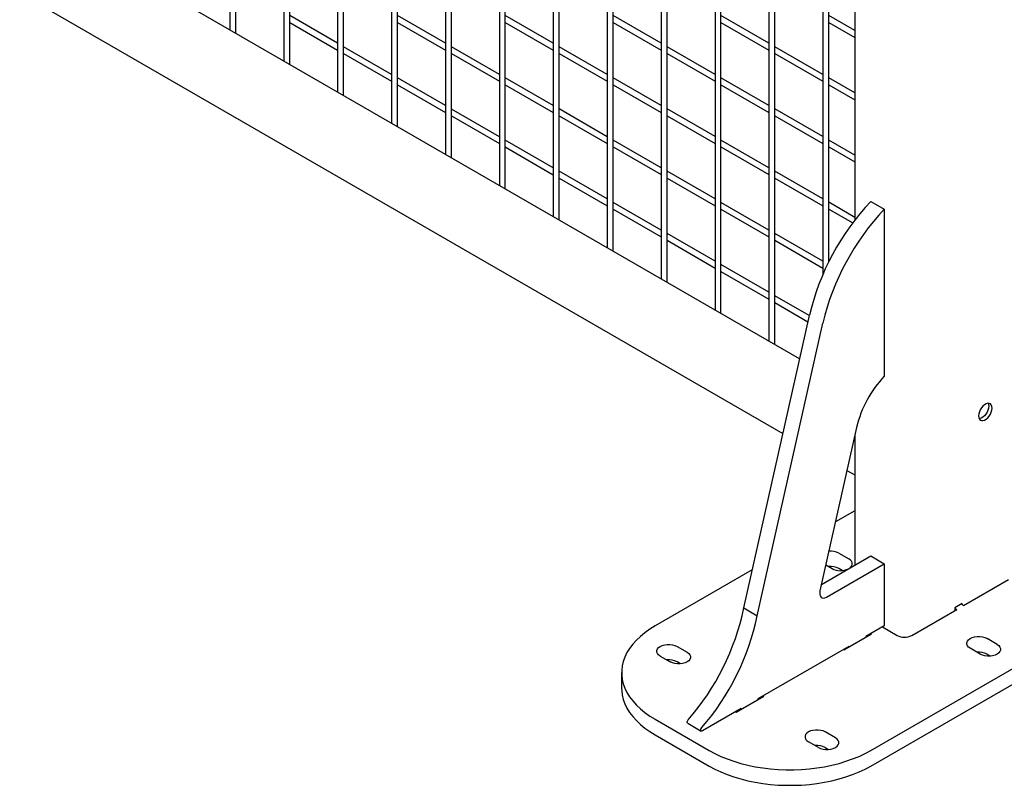
# Model space of a CAD drawing. Units: inches. Extents: x 1405 to 3218, y 39 to 1417.
# Drawn here: x 2725 to 2751, y 855 to 875 of the extents above; entities that cross this region are included whole.
import ezdxf

# ---------------------------------------------------------------- set-up
doc = ezdxf.new("R2010")
doc.units = ezdxf.units.IN
doc.header["$LTSCALE"] = 96
doc.header["$MEASUREMENT"] = 0

msp = doc.modelspace()

# ---------------------------------------------------------------- linework, layer by layer
at = {"color": 7, "linetype": 'Continuous', "lineweight": 25}
for p, q in [((2747.019, 952.534), (2747.019, 869.38)), ((2730.624, 902.373), (2730.624, 874.371)), ((2730.78, 874.281), (2730.78, 902.283)), ((2732.038, 901.557), (2732.038, 873.555)), ((2732.194, 873.465), (2732.194, 901.466)), ((2733.452, 900.74), (2733.452, 872.738)), ((2733.608, 872.648), (2733.608, 900.65)), ((2734.867, 899.924), (2734.867, 871.922)), ((2735.023, 871.832), (2735.023, 899.834)), ((2736.281, 899.107), (2736.281, 871.105)), ((2736.437, 871.015), (2736.437, 899.017)), ((2737.695, 898.291), (2737.695, 870.289)), ((2737.851, 870.199), (2737.851, 898.201)), ((2739.109, 897.474), (2739.109, 869.473)), ((2739.265, 869.383), (2739.265, 897.384)), ((2740.523, 896.658), (2740.523, 868.656)), ((2740.679, 868.566), (2740.679, 896.568)), ((2741.938, 895.842), (2741.938, 867.84)), ((2742.094, 867.75), (2742.094, 895.752)), ((2743.352, 895.025), (2743.352, 867.023)), ((2743.508, 866.933), (2743.508, 894.935)), ((2744.766, 894.209), (2744.766, 866.207)), ((2744.922, 866.117), (2744.922, 894.119)), ((2746.18, 893.392), (2746.18, 867.957)), ((2746.336, 868.291), (2746.336, 893.302)), ((2745.571, 865.742), (2705.728, 888.743)), ((2704.149, 887.445), (2745.133, 863.785)), ((2733.452, 874.019), (2732.194, 874.746)), ((2736.281, 874.019), (2735.023, 874.746)), ((2739.109, 874.02), (2737.851, 874.746)), ((2741.938, 874.02), (2740.679, 874.746)), ((2744.766, 874.02), (2743.508, 874.747)), ((2747.019, 874.353), (2746.336, 874.747)), ((2732.194, 874.565), (2733.452, 873.839)), ((2735.023, 874.566), (2736.281, 873.839)), ((2737.851, 874.566), (2739.109, 873.84)), ((2740.679, 874.566), (2741.938, 873.84)), ((2743.508, 874.567), (2744.766, 873.84)), ((2746.336, 874.567), (2747.019, 874.173)), ((2734.867, 873.203), (2733.608, 873.929)), ((2737.695, 873.203), (2736.437, 873.929)), ((2740.523, 873.203), (2739.265, 873.93)), ((2743.352, 873.204), (2742.094, 873.93)), ((2746.18, 873.204), (2744.922, 873.93)), ((2733.608, 873.749), (2734.867, 873.023)), ((2736.437, 873.749), (2737.695, 873.023)), ((2739.265, 873.75), (2740.523, 873.023)), ((2742.094, 873.75), (2743.352, 873.023)), ((2744.922, 873.75), (2746.18, 873.024)), ((2736.281, 872.386), (2735.023, 873.113)), ((2739.109, 872.387), (2737.851, 873.113)), ((2741.938, 872.387), (2740.679, 873.113)), ((2744.766, 872.387), (2743.508, 873.114)), ((2747.019, 872.72), (2746.336, 873.114)), ((2735.023, 872.933), (2736.281, 872.206)), ((2737.851, 872.933), (2739.109, 872.207)), ((2740.679, 872.933), (2741.938, 872.207)), ((2743.508, 872.933), (2744.766, 872.207)), ((2746.336, 872.934), (2747.019, 872.54)), ((2737.695, 871.57), (2736.437, 872.296)), ((2740.523, 871.57), (2739.265, 872.297)), ((2743.352, 871.571), (2742.094, 872.297)), ((2746.18, 871.571), (2744.922, 872.297)), ((2736.437, 872.116), (2737.695, 871.39)), ((2739.265, 872.116), (2740.523, 871.39)), ((2742.094, 872.117), (2743.352, 871.39)), ((2744.922, 872.117), (2746.18, 871.391)), ((2739.109, 870.754), (2737.851, 871.48)), ((2741.938, 870.754), (2740.679, 871.48)), ((2744.766, 870.754), (2743.508, 871.48)), ((2747.019, 871.087), (2746.336, 871.481)), ((2737.851, 871.3), (2739.109, 870.573)), ((2740.679, 871.3), (2741.938, 870.574)), ((2743.508, 871.3), (2744.766, 870.574)), ((2746.336, 871.301), (2747.019, 870.907)), ((2740.523, 869.937), (2739.265, 870.664)), ((2739.265, 870.483), (2740.523, 869.757)), ((2743.352, 869.937), (2742.094, 870.664)), ((2742.094, 870.484), (2743.352, 869.757)), ((2746.18, 869.938), (2744.922, 870.664)), ((2744.922, 870.484), (2746.18, 869.758)), ((2741.938, 869.121), (2740.679, 869.847)), ((2740.679, 869.667), (2741.938, 868.941)), ((2744.766, 869.121), (2743.508, 869.847)), ((2743.508, 869.667), (2744.766, 868.941)), ((2747.019, 869.454), (2746.336, 869.848)), ((2746.336, 869.668), (2746.963, 869.306)), ((2747.438, 869.87), (2747.792, 869.666)), ((2747.792, 869.666), (2747.792, 868.125)), ((2743.352, 868.304), (2742.094, 869.031)), ((2746.18, 868.305), (2744.922, 869.031)), ((2742.094, 868.851), (2743.352, 868.124)), ((2744.922, 868.851), (2746.18, 868.124)), ((2744.766, 867.488), (2743.508, 868.214)), ((2747.802, 868.131), (2747.792, 868.137)), ((2747.792, 868.125), (2747.802, 868.131)), ((2747.802, 867.29), (2747.802, 868.131)), ((2743.508, 868.034), (2744.766, 867.308)), ((2745.825, 866.877), (2744.922, 867.398)), ((2744.922, 867.218), (2745.79, 866.717)), ((2747.802, 867.314), (2747.792, 867.308)), ((2747.792, 867.308), (2747.792, 865.287)), ((2747.792, 867.296), (2747.802, 867.29)), ((2744.107, 859.208), (2745.827, 866.883)), ((2744.46, 859.004), (2746.18, 866.679)), ((2747.067, 863.943), (2746.106, 859.657)), ((2747.019, 863.73), (2747.019, 860.329)), ((2746.814, 862.815), (2747.019, 862.696)), ((2747.019, 861.758), (2746.511, 861.465)), ((2746.598, 860.648), (2746.864, 860.495)), ((2746.144, 859.824), (2747.438, 860.572)), ((2746.276, 859.492), (2747.792, 860.367)), ((2747.438, 860.572), (2747.792, 860.367)), ((2747.792, 860.367), (2747.792, 859.959)), ((2744.33, 860.206), (2741.781, 858.734)), ((2746.258, 860.334), (2746.422, 860.24)), ((2746.687, 860.189), (2746.598, 860.24)), ((2747.802, 859.965), (2747.792, 859.971)), ((2747.792, 859.959), (2747.802, 859.965)), ((2747.802, 859.124), (2747.802, 859.965)), ((2749.869, 859.27), (2751.049, 859.952)), ((2744.107, 859.208), (2744.46, 859.004)), ((2747.802, 859.149), (2747.792, 859.143)), ((2747.792, 859.143), (2747.792, 858.734)), ((2747.792, 859.13), (2747.802, 859.124)), ((2748.512, 858.487), (2749.692, 859.168)), ((2749.833, 859.321), (2749.639, 859.209)), ((2749.639, 859.209), (2749.639, 859.137)), ((2749.639, 859.199), (2749.692, 859.168)), ((2749.869, 859.27), (2749.807, 859.306)), ((2749.833, 859.291), (2749.833, 859.321)), ((2747.438, 855.469), (2753.488, 858.962)), ((2747.792, 858.734), (2747.306, 858.454)), ((2747.438, 855.06), (2753.842, 858.757)), ((2747.748, 858.709), (2748.133, 858.487)), ((2746.731, 858.11), (2747.459, 858.53)), ((2747.306, 858.454), (2747.306, 858.441)), ((2747.459, 858.53), (2747.449, 858.536)), ((2750.753, 858.25), (2750.488, 858.403)), ((2742.356, 858.199), (2742.621, 858.046)), ((2746.864, 858.199), (2744.477, 856.821)), ((2746.72, 858.116), (2746.731, 858.11)), ((2746.775, 858.148), (2746.786, 858.141)), ((2746.786, 858.141), (2746.775, 858.148)), ((2746.864, 858.186), (2746.864, 858.199)), ((2750.311, 857.995), (2750.046, 858.148)), ((2741.914, 857.943), (2742.179, 857.79)), ((2742.444, 857.739), (2742.356, 857.79)), ((2750.488, 857.994), (2750.576, 857.943)), ((2740.903, 857.51), (2740.903, 857.101)), ((2743.903, 856.477), (2744.631, 856.897)), ((2744.477, 856.821), (2744.477, 856.809)), ((2744.631, 856.897), (2744.62, 856.904)), ((2744.035, 856.566), (2743.021, 855.98)), ((2743.947, 856.515), (2743.957, 856.509)), ((2743.957, 856.509), (2743.947, 856.515)), ((2744.035, 856.554), (2744.035, 856.566)), ((2741.781, 856.285), (2743.196, 855.469)), ((2743.892, 856.483), (2743.903, 856.477)), ((2742.637, 856.182), (2742.99, 855.977)), ((2741.781, 855.877), (2743.196, 855.06)), ((2746.51, 855.8), (2746.245, 855.953)), ((2746.068, 855.545), (2745.803, 855.698)), ((2746.245, 855.545), (2746.333, 855.494))]:
    msp.add_line(p, q, dxfattribs=at)
at = {"color": 7, "linetype": 'Continuous', "lineweight": 25, "flags": 128}
for points in [[(2750.267, 864.246), (2750.272, 864.2), (2750.287, 864.163), (2750.311, 864.136), (2750.343, 864.122), (2750.381, 864.121), (2750.422, 864.133), (2750.465, 864.158), (2750.506, 864.193), (2750.544, 864.238), (2750.576, 864.289), (2750.6, 864.343), (2750.615, 864.398), (2750.62, 864.45), (2750.615, 864.496), (2750.6, 864.533), (2750.576, 864.56), (2750.544, 864.574), (2750.506, 864.575), (2750.465, 864.563), (2750.422, 864.538), (2750.381, 864.503), (2750.343, 864.458), (2750.311, 864.407), (2750.287, 864.352), (2750.272, 864.298), (2750.267, 864.246)], [(2750.516, 864.576), (2750.527, 864.547), (2750.532, 864.501), (2750.527, 864.449), (2750.511, 864.394), (2750.487, 864.34), (2750.455, 864.289), (2750.418, 864.244), (2750.376, 864.209), (2750.334, 864.184), (2750.292, 864.172), (2750.282, 864.171)], [(2746.873, 860.246), (2746.907, 860.271), (2746.938, 860.308), (2746.953, 860.347), (2746.953, 860.387), (2746.938, 860.427), (2746.907, 860.463), (2746.864, 860.495)], [(2746.106, 859.657), (2746.099, 859.606), (2746.102, 859.56), (2746.113, 859.522), (2746.134, 859.492), (2746.162, 859.474), (2746.196, 859.468), (2746.235, 859.474), (2746.276, 859.492)], [(2741.781, 858.734), (2741.641, 858.648), (2741.512, 858.556), (2741.394, 858.46), (2741.288, 858.359), (2741.193, 858.254), (2741.112, 858.145), (2741.043, 858.034), (2740.988, 857.92), (2740.946, 857.804), (2740.918, 857.687), (2740.904, 857.569), (2740.904, 857.451), (2740.918, 857.333), (2740.946, 857.216), (2740.988, 857.1), (2741.043, 856.986), (2741.112, 856.874), (2741.193, 856.766), (2741.288, 856.661), (2741.394, 856.56), (2741.512, 856.463), (2741.641, 856.372), (2741.781, 856.285)], [(2750.046, 858.148), (2750.002, 858.179), (2749.972, 858.216), (2749.956, 858.255), (2749.956, 858.295), (2749.972, 858.335), (2750.002, 858.371), (2750.046, 858.403), (2750.1, 858.428), (2750.163, 858.445), (2750.232, 858.454), (2750.302, 858.454), (2750.37, 858.445), (2750.433, 858.428), (2750.488, 858.403)], [(2741.914, 857.943), (2741.87, 857.975), (2741.84, 858.011), (2741.824, 858.051), (2741.824, 858.091), (2741.84, 858.131), (2741.87, 858.167), (2741.914, 858.199), (2741.969, 858.224), (2742.032, 858.241), (2742.1, 858.25), (2742.17, 858.25), (2742.238, 858.241), (2742.301, 858.224), (2742.356, 858.199)], [(2742.621, 858.046), (2742.665, 858.014), (2742.695, 857.978), (2742.711, 857.938), (2742.711, 857.898), (2742.695, 857.858), (2742.665, 857.822), (2742.621, 857.79), (2742.566, 857.765), (2742.503, 857.748), (2742.435, 857.739), (2742.365, 857.739), (2742.297, 857.748), (2742.234, 857.765), (2742.179, 857.79)], [(2750.753, 858.25), (2750.796, 858.218), (2750.827, 858.182), (2750.842, 858.142), (2750.842, 858.102), (2750.827, 858.062), (2750.796, 858.026), (2750.753, 857.995), (2750.698, 857.969), (2750.635, 857.952), (2750.567, 857.943), (2750.497, 857.943), (2750.429, 857.952), (2750.365, 857.969), (2750.311, 857.995)], [(2740.903, 857.101), (2740.904, 857.042), (2740.918, 856.924), (2740.946, 856.807), (2740.988, 856.691), (2741.043, 856.578), (2741.112, 856.466), (2741.193, 856.358), (2741.288, 856.253), (2741.394, 856.152), (2741.512, 856.055), (2741.641, 855.963), (2741.781, 855.877)], [(2742.637, 856.182), (2742.63, 856.187), (2742.625, 856.199), (2742.624, 856.216), (2742.628, 856.234), (2742.636, 856.253), (2742.648, 856.27)], [(2743.021, 855.98), (2743.007, 855.975), (2742.994, 855.976), (2742.984, 855.983), (2742.978, 855.995), (2742.977, 856.011), (2742.981, 856.03), (2742.99, 856.049), (2743.002, 856.066)], [(2746.245, 855.953), (2746.19, 855.979), (2746.127, 855.996), (2746.059, 856.005), (2745.989, 856.005), (2745.921, 855.996), (2745.858, 855.979), (2745.803, 855.953), (2745.759, 855.922), (2745.729, 855.886), (2745.713, 855.846), (2745.713, 855.806), (2745.729, 855.766), (2745.759, 855.73), (2745.803, 855.698)], [(2746.068, 855.545), (2746.123, 855.52), (2746.186, 855.503), (2746.254, 855.494), (2746.324, 855.494), (2746.392, 855.503), (2746.455, 855.52), (2746.51, 855.545), (2746.554, 855.577), (2746.584, 855.613), (2746.6, 855.653), (2746.6, 855.693), (2746.584, 855.732), (2746.554, 855.769), (2746.51, 855.8)], [(2743.196, 855.469), (2743.345, 855.388), (2743.504, 855.313), (2743.671, 855.245), (2743.846, 855.184), (2744.028, 855.129), (2744.216, 855.082), (2744.409, 855.043), (2744.607, 855.011), (2744.807, 854.987), (2745.01, 854.971), (2745.214, 854.963), (2745.419, 854.963), (2745.624, 854.971), (2745.827, 854.987), (2746.027, 855.011), (2746.224, 855.043), (2746.417, 855.082), (2746.605, 855.129), (2746.787, 855.184), (2746.962, 855.245), (2747.13, 855.313), (2747.288, 855.388), (2747.438, 855.469)], [(2743.196, 855.06), (2743.345, 854.98), (2743.504, 854.905), (2743.671, 854.837), (2743.846, 854.775), (2744.028, 854.721), (2744.216, 854.674), (2744.409, 854.634), (2744.607, 854.602), (2744.807, 854.578), (2745.01, 854.562), (2745.214, 854.554), (2745.419, 854.554), (2745.624, 854.562), (2745.827, 854.578), (2746.027, 854.602), (2746.224, 854.634), (2746.417, 854.674), (2746.605, 854.721), (2746.787, 854.775), (2746.962, 854.837), (2747.13, 854.905), (2747.288, 854.98), (2747.438, 855.06)]]:
    msp.add_lwpolyline(points, dxfattribs=at)
at = {"color": 7, "linetype": 'Continuous', "lineweight": 25}
for centre, radius, start, end in [((2752.187, 865.38), 6.535, 136.6035, 166.6994), ((2752.54, 865.176), 6.535, 136.6035, 166.6994), ((2749.922, 863.27), 2.934, 136.5651, 166.7378), ((2746.38, 860.224), 0.477, 62.6725, 94.8002), ((2746.381, 859.822), 0.471, 62.4601, 95.7439), ((2746.643, 860.665), 0.48, 242.5229, 295.9681), ((2737.761, 860.527), 6.481, 318.938, 348.2517), ((2738.115, 860.323), 6.481, 318.938, 348.2517), ((2748.322, 858.852), 0.412, 242.6097, 297.3903), ((2750.268, 857.57), 0.478, 62.6923, 95.5117), ((2742.137, 857.366), 0.478, 62.6923, 95.5117), ((2746.027, 855.127), 0.471, 62.4601, 95.7439)]:
    msp.add_arc(centre, radius, start, end, dxfattribs=at)

doc.saveas('drawing.dxf')
